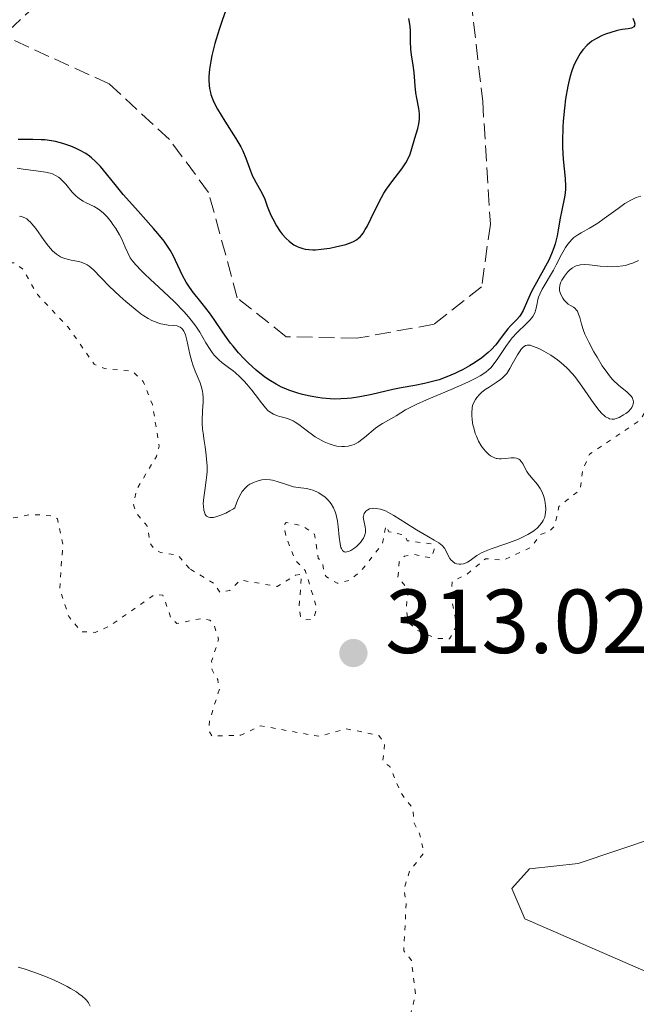
# Model space of a CAD drawing. Units: metres. Extents: x 625458 to 628936, y 4676349 to 4678721.
# Drawn here: x 625706 to 625774, y 4678347 to 4678455 of the extents above; entities that cross this region are included whole.
import ezdxf

# ---------------------------------------------------------------- set-up
doc = ezdxf.new("R2010")
doc.units = ezdxf.units.M
doc.header["$MEASUREMENT"] = 0
doc.linetypes.add('DGN Style 3', pattern=[2.435891, 1.739922, -0.695969])
doc.linetypes.add('DGN Style 5', pattern=[1.217945, 0.521977, -0.695969])
for name, color, linetype, lineweight in [('Barranco lineal', 142, 'DGN Style 3', 13), ('Cota de punto acotado terreno', 7, 'Continuous', 0), ('Curva de nivel auxiliar', 30, 'DGN Style 5', 0), ('Curva de nivel directora', 30, 'Continuous', 30), ('Curva de nivel intermedia', 30, 'Continuous', 0), ('Línea de cambio de uso (parcela vista)', 92, 'Continuous', 0), ('Punto acotado terreno (símbolo)', 7, 'Continuous', 0)]:
    doc.layers.add(name, color=color, linetype=linetype, lineweight=lineweight)
doc.styles.add('Style-Arial', font='arial.ttf')

# ---------------------------------------------------------------- blocks, each defined once
blk = doc.blocks.new('5PATER')
at = {"layer": 'Punto acotado terreno (símbolo)', "linetype": 'Continuous', "lineweight": 0}
h = blk.add_hatch(color=51, dxfattribs=at)
edge = h.paths.add_edge_path()
edge.add_ellipse((0, 0), major_axis=(-0.11, -0.111), ratio=0.999422, start_angle=0, end_angle=360)

msp = doc.modelspace()

# ---------------------------------------------------------------- linework, layer by layer
at = {"layer": 'Barranco lineal', "color": 142, "linetype": 'DGN Style 3', "lineweight": 13}
for points in [[(625722.57, 4678562.87, 297.54), (625723.11, 4678533.61, 297.16), (625722.15, 4678527.28, 297.44), (625717.63, 4678522.19, 297.35), (625711.18, 4678518.44, 297.16), (625712.37, 4678509.03, 297.16), (625715.93, 4678494.02, 296.8), (625716.98, 4678481.3, 297.16), (625716.82, 4678476.08, 297.16), (625715.82, 4678470.73, 297.16), (625713.98, 4678465.61, 297.16), (625709.76, 4678458.63, 297.16), (625704.29, 4678453.54, 297.16)], [(625829.98, 4678556.02, 298.49), (625823.19, 4678554.64, 298.49), (625809.15, 4678546.14, 298.49), (625791.59, 4678534.46, 298.12), (625783.11, 4678529.63, 298.12), (625775.44, 4678522.49, 298.12), (625768.72, 4678514.58, 297.75), (625761.68, 4678507.29, 297.75), (625757.42, 4678501.29, 297.75), (625755.08, 4678492.68, 297.75), (625754.75, 4678467.12, 297.75), (625757.14, 4678446.28, 297.37), (625757.99, 4678432.74, 297.37), (625757.02, 4678425.86, 297.37), (625751.8, 4678421.72, 297.37), (625743.25, 4678420.17, 297.37), (625735.46, 4678420.35, 297.37), (625730.09, 4678424.62, 297), (625726.92, 4678436.25, 296.26), (625722.61, 4678442.09, 297), (625715.96, 4678448.21, 297.37), (625704.29, 4678453.54, 297.16)]]:
    msp.add_polyline3d(points, dxfattribs=at)
at = {"layer": 'Curva de nivel auxiliar', "color": 30, "linetype": 'DGN Style 5', "lineweight": 0, "elevation": 312.5, "flags": 128}
for points in [[(625724.8, 4678394.79), (625723.54, 4678396.28), (625721.63, 4678396.55), (625720.93, 4678396.95), (625720.51, 4678397.56), (625720.12, 4678399.52), (625718.93, 4678400.94), (625718.66, 4678401.8), (625718.95, 4678403.46), (625721.19, 4678407.16), (625721.46, 4678408.29), (625720.74, 4678412.88), (625719.71, 4678415.4), (625718.55, 4678416.54), (625715.43, 4678416.83), (625714.3, 4678417.32), (625711.42, 4678421.42), (625708.05, 4678424.99), (625706.42, 4678427.83), (625705.48, 4678428.49), (625704.48, 4678428.52), (625702.72, 4678426.54), (625701.7, 4678423.51), (625699.01, 4678421.44), (625698.11, 4678421.15), (625697.46, 4678421.88), (625696.43, 4678424.42), (625695.49, 4678425.5), (625693.32, 4678426.34), (625690.31, 4678428.33), (625689.17, 4678430.26), (625686.16, 4678431.21), (625685.49, 4678432.05), (625684.48, 4678434.49), (625682.49, 4678436.49), (625679.64, 4678436.55), (625677.37, 4678437.53), (625676.6, 4678436.73), (625676.83, 4678435.48), (625676.11, 4678435.12), (625676.38, 4678437.25), (625674.45, 4678437.58), (625674.02, 4678436.57), (625675.17, 4678434.54), (625674.33, 4678432.56), (625674.3, 4678430.22), (625672.26, 4678425.4), (625671.18, 4678424.22), (625669.36, 4678423.37), (625667.72, 4678424.76), (625666.45, 4678427.47), (625665.4, 4678427.83), (625664.83, 4678427.53), (625663.73, 4678425.81), (625663.8, 4678422.42), (625662.97, 4678420.48), (625662.18, 4678419.45), (625659.87, 4678418.87), (625659.18, 4678419.16), (625659, 4678421.49), (625658.63, 4678422.38), (625656.23, 4678423.55)], [(625806.98, 4678436.54), (625807.31, 4678434.18), (625807.05, 4678431), (625808.37, 4678427.29), (625805.49, 4678424.09), (625801.47, 4678423.78), (625800.27, 4678421.61), (625800.45, 4678420.43), (625801.51, 4678419.12), (625804.55, 4678417.54), (625804.92, 4678417), (625807.53, 4678416.53), (625808.41, 4678415.74), (625810.48, 4678416.51), (625811.5, 4678416.5), (625812.44, 4678415.46), (625813.94, 4678414.93), (625815.79, 4678412.82), (625816.91, 4678410.46), (625816.57, 4678408.72), (625815.63, 4678407.72), (625814.17, 4678407.32), (625812.04, 4678408.06), (625810.72, 4678409.4), (625810.49, 4678411.5), (625809.64, 4678413.66), (625808.17, 4678415.19), (625805.38, 4678415.41), (625804.27, 4678416.32), (625804.01, 4678416.97), (625801.46, 4678416.65), (625798.42, 4678415.53), (625797.47, 4678414.41), (625794.59, 4678413.22), (625790.36, 4678412.73), (625788.49, 4678411.27), (625782.33, 4678408.58), (625780.93, 4678408.94), (625779.37, 4678412.35), (625777.44, 4678413.69), (625775.57, 4678412.81), (625774.44, 4678411.11), (625768.91, 4678407.39), (625768.15, 4678405.62), (625767.91, 4678403.51), (625765.55, 4678401.63), (625765.07, 4678399.5), (625764.45, 4678398.85), (625763.5, 4678398.54), (625762.46, 4678397.11), (625759.42, 4678395.72), (625757.44, 4678395.88), (625755.44, 4678394.18), (625753.77, 4678393.38), (625753.73, 4678391.42), (625754.28, 4678388.58), (625753.5, 4678387.03), (625752.03, 4678387.1), (625749.91, 4678387.98), (625748.94, 4678388.89), (625748.7, 4678390.38), (625748.95, 4678392.46), (625747.8, 4678393.85), (625747.94, 4678395.52), (625748.51, 4678396.15), (625749.61, 4678396.36), (625751.49, 4678395.96), (625751.8, 4678396.9), (625751.55, 4678397.52), (625748.82, 4678397.86), (625748.51, 4678398.51), (625746.8, 4678398.85), (625746.48, 4678399.51), (625746.09, 4678397.53), (625743.78, 4678394.59), (625742.48, 4678393.49), (625741.09, 4678393.17), (625739.89, 4678393.9), (625739.64, 4678394.36), (625739.48, 4678395.49), (625739.01, 4678395.93), (625738.6, 4678398.6), (625737.21, 4678399.51), (625735.47, 4678399.87), (625735.25, 4678399.57), (625735.43, 4678398.39), (625736.46, 4678395.75), (625737.57, 4678394.59), (625738.86, 4678390.41), (625738.48, 4678389.22), (625737.56, 4678389.13), (625737.07, 4678389.52), (625736.89, 4678390.48), (625737.18, 4678394.15), (625736.52, 4678394.05), (625734.49, 4678392.82), (625730.44, 4678393.52), (625729.28, 4678392.39), (625728.17, 4678392.16), (625727.52, 4678393.15), (625724.8, 4678394.79)], [(625635.49, 4678372.16), (625638.46, 4678373.85), (625643.24, 4678375.4), (625644.8, 4678377.56), (625646.73, 4678378.64), (625650.03, 4678382.04), (625650.76, 4678381.81), (625652.57, 4678379.59), (625653.48, 4678378.94), (625657.58, 4678378.06), (625661.15, 4678380.2), (625664.55, 4678382.85), (625666.18, 4678383.33), (625671.07, 4678381.06), (625671.17, 4678380.5), (625670.2, 4678379.47), (625669.87, 4678378.49), (625671.34, 4678372.25), (625672.34, 4678370.35), (625673.59, 4678369.54), (625674.54, 4678369.43), (625676.51, 4678370.49), (625677.24, 4678372.16), (625677.24, 4678374.51), (625678.12, 4678375.18), (625684.58, 4678375.19), (625685.7, 4678375.52), (625685.8, 4678376.4), (625684.7, 4678379.83), (625685.97, 4678382.57), (625684.99, 4678385.53), (625686.27, 4678386.42), (625689.48, 4678387.44), (625691.99, 4678389.55), (625692.71, 4678390.8), (625693.07, 4678392.5), (625692.13, 4678394.6), (625693.41, 4678398.23), (625694.27, 4678399.38), (625697.48, 4678402.52), (625698.54, 4678402.55), (625700.18, 4678401.22), (625702.56, 4678400.56), (625703.47, 4678399.99), (625707.34, 4678400.76), (625709.66, 4678400.61), (625710.26, 4678400.26), (625710.85, 4678397.42), (625710.51, 4678392.57), (625711.5, 4678389.51), (625712.88, 4678387.83), (625714.4, 4678387.76), (625716.06, 4678388.47), (625720.97, 4678391.93), (625721.89, 4678391.86), (625722.74, 4678389.42), (625723.42, 4678388.74), (625726.2, 4678389.3), (625727.07, 4678389.09), (625727.53, 4678388.57), (625728.03, 4678387.02), (625727.26, 4678384.59), (625727.3, 4678383.62), (625727.93, 4678382.56), (625728.11, 4678381.51), (625727.02, 4678377.99), (625726.95, 4678376.92), (625727.3, 4678376.32), (625730.49, 4678376.42), (625732.67, 4678377.47), (625739.16, 4678376.29), (625742.1, 4678377.14), (625745.7, 4678376.39), (625746.33, 4678375.56), (625746.13, 4678373.55), (625746.91, 4678372.97), (625748.13, 4678370.04), (625749.42, 4678368.39), (625749.58, 4678366.74), (625750.19, 4678365.57), (625750.67, 4678363.45), (625749.1, 4678361.46), (625748.48, 4678359.5), (625748.7, 4678357.83), (625748.45, 4678352.67), (625749.3, 4678351.58), (625749.73, 4678347.87), (625748.91, 4678344.48), (625749.01, 4678343.5), (625749.44, 4678342.83), (625751.53, 4678341.53), (625752.84, 4678339.79), (625754.38, 4678339.42), (625755.51, 4678338.51), (625753.27, 4678336.55), (625754.48, 4678335.98), (625756.42, 4678335.85), (625756.99, 4678335.5), (625757.82, 4678333.87), (625757.52, 4678332.11), (625758.36, 4678331.61)]]:
    msp.add_lwpolyline(points, dxfattribs=at)
at = {"layer": 'Curva de nivel directora', "color": 30, "linetype": 'Continuous', "lineweight": 30, "elevation": 300, "flags": 128}
for points in [[(625729.02, 4678456.86), (625728.41, 4678455.19), (625728.08, 4678454.19), (625727.62, 4678452.65), (625727.29, 4678451.35), (625727.17, 4678450.73), (625727.03, 4678449.85), (625726.96, 4678449.03), (625726.95, 4678448.65), (625726.98, 4678448.02), (625727.02, 4678447.71), (625727.12, 4678447.26), (625727.18, 4678447.03), (625727.35, 4678446.57), (625727.5, 4678446.21), (625727.91, 4678445.44), (625728.72, 4678444.1), (625729.93, 4678442.18), (625730.46, 4678441.26), (625730.68, 4678440.82), (625731.04, 4678440.01), (625731.55, 4678438.63), (625731.78, 4678438.04), (625731.9, 4678437.78), (625732.15, 4678437.29), (625732.65, 4678436.45), (625732.86, 4678436.06), (625733.11, 4678435.51), (625733.39, 4678434.75), (625733.54, 4678434.36), (625733.8, 4678433.75), (625734, 4678433.34), (625734.41, 4678432.57), (625734.82, 4678431.93), (625735.05, 4678431.63), (625735.49, 4678431.16), (625735.82, 4678430.86), (625736.01, 4678430.71), (625736.33, 4678430.49), (625736.69, 4678430.3), (625736.89, 4678430.21), (625737.33, 4678430.07), (625737.58, 4678430.01), (625737.97, 4678429.96), (625738.4, 4678429.93), (625738.7, 4678429.93), (625739.33, 4678429.98), (625740.3, 4678430.11), (625740.93, 4678430.24), (625742.05, 4678430.52), (625742.64, 4678430.72), (625742.89, 4678430.83), (625743.22, 4678431.01), (625743.5, 4678431.23), (625743.64, 4678431.36), (625743.83, 4678431.58), (625743.95, 4678431.75), (625744.2, 4678432.15), (625744.39, 4678432.5)], [(625744.39, 4678432.5), (625744.8, 4678433.32), (625745.73, 4678435.21), (625746.26, 4678436.15), (625746.54, 4678436.59), (625747.11, 4678437.41), (625748.21, 4678438.86), (625748.66, 4678439.52), (625748.84, 4678439.84), (625749.13, 4678440.48), (625749.34, 4678441.09), (625749.66, 4678442.24), (625749.98, 4678443.29), (625750.11, 4678443.81), (625750.18, 4678444.34), (625750.19, 4678444.62), (625750.18, 4678444.9), (625750.11, 4678445.48), (625749.87, 4678446.65), (625749.76, 4678447.21), (625749.68, 4678447.99), (625749.62, 4678448.97), (625749.58, 4678449.48), (625749.46, 4678450.29), (625749.28, 4678451.43), (625749.22, 4678452.02), (625749.19, 4678452.88), (625749.18, 4678454.02), (625749.14, 4678454.57), (625748.99, 4678455.41)], [(625773.7, 4678455.46), (625773.86, 4678455.07), (625773.91, 4678454.83), (625773.88, 4678454.6), (625773.81, 4678454.49), (625773.55, 4678454.35), (625773.17, 4678454.28), (625772.51, 4678454.19), (625772.14, 4678454.13), (625771.85, 4678454.07), (625771.27, 4678453.89), (625770.69, 4678453.68), (625770.33, 4678453.53), (625769.68, 4678453.21), (625769.17, 4678452.91), (625768.95, 4678452.75), (625768.65, 4678452.48), (625768.2, 4678451.96), (625767.9, 4678451.56), (625767.75, 4678451.32), (625767.51, 4678450.91), (625767.27, 4678450.43), (625767.15, 4678450.15), (625766.93, 4678449.53), (625766.82, 4678449.18), (625766.66, 4678448.61), (625766.52, 4678447.97), (625766.28, 4678446.55), (625766.15, 4678445.53), (625766.02, 4678444.12), (625765.98, 4678443.43)], [(625765.98, 4678443.43), (625765.95, 4678441.91), (625765.96, 4678441.21), (625766.03, 4678439.92), (625766.22, 4678437.79), (625766.26, 4678436.94), (625766.26, 4678436.57), (625766.2, 4678435.92), (625766.1, 4678435.35), (625765.93, 4678434.65), (625765.85, 4678434.28), (625765.69, 4678433.41), (625765.48, 4678432.14), (625765.35, 4678431.48), (625765.12, 4678430.6), (625764.98, 4678430.15), (625764.72, 4678429.48), (625764.42, 4678428.79), (625764.26, 4678428.45), (625763.68, 4678427.39), (625762.88, 4678425.99), (625762.52, 4678425.32), (625762.09, 4678424.35), (625761.6, 4678423.24), (625761.35, 4678422.78), (625761.21, 4678422.58), (625760.91, 4678422.23), (625760.26, 4678421.58), (625759.92, 4678421.22), (625759.41, 4678420.54), (625758.9, 4678419.84), (625758.59, 4678419.46), (625758.06, 4678418.89), (625757.74, 4678418.6), (625757.04, 4678418.03), (625756.25, 4678417.48), (625755.68, 4678417.13), (625754.91, 4678416.7), (625754.52, 4678416.5), (625754.07, 4678416.29), (625753.19, 4678415.92), (625752.33, 4678415.61), (625751.77, 4678415.44), (625750.73, 4678415.18), (625749.67, 4678414.97), (625748.16, 4678414.72), (625747.24, 4678414.53), (625744.92, 4678413.98), (625743.59, 4678413.72), (625742.67, 4678413.58), (625742.21, 4678413.53), (625741.5, 4678413.49), (625740.81, 4678413.48), (625740.34, 4678413.49), (625739.43, 4678413.57), (625738.98, 4678413.63), (625738.11, 4678413.78), (625737.28, 4678413.97), (625736.75, 4678414.12), (625735.77, 4678414.46), (625735.27, 4678414.66), (625734.95, 4678414.8), (625734.36, 4678415.1), (625733.57, 4678415.58), (625733.08, 4678415.93), (625732.77, 4678416.17), (625732.16, 4678416.67), (625731.27, 4678417.48), (625730.84, 4678417.91), (625730.21, 4678418.58), (625729.62, 4678419.29), (625729.34, 4678419.65), (625728.54, 4678420.76), (625727.54, 4678422.26), (625727.03, 4678422.98), (625726.22, 4678423.99), (625725.16, 4678425.32), (625724.68, 4678426.01), (625724.45, 4678426.37), (625724.05, 4678427.11), (625723.02, 4678429.28), (625722.7, 4678429.87), (625722.48, 4678430.22), (625722.02, 4678430.86), (625721.32, 4678431.73), (625720.85, 4678432.28), (625718.87, 4678434.52), (625717.5, 4678436.03), (625716.63, 4678437.13), (625715.32, 4678438.71), (625714.99, 4678439.09), (625714.45, 4678439.67), (625714.03, 4678440.06), (625713.8, 4678440.24), (625713.37, 4678440.52), (625712.69, 4678440.9), (625712.32, 4678441.08), (625711.75, 4678441.33), (625710.86, 4678441.65), (625710.04, 4678441.87), (625709.6, 4678441.94)], [(625709.6, 4678441.94), (625708.87, 4678442.03), (625708.46, 4678442.06), (625707.55, 4678442.09), (625705.92, 4678442.08)]]:
    msp.add_lwpolyline(points, dxfattribs=at)
at = {"layer": 'Curva de nivel intermedia', "color": 30, "linetype": 'Continuous', "lineweight": 0, "flags": 128}
for points, elevation in [([(625718.29, 4678429.05), (625718.01, 4678429.58), (625717.74, 4678430.21), (625717.34, 4678431.11), (625717.11, 4678431.58), (625716.69, 4678432.28), (625716.38, 4678432.73), (625716.17, 4678433.02), (625715.75, 4678433.54), (625715.33, 4678433.96), (625715.12, 4678434.15), (625714.8, 4678434.39), (625714.29, 4678434.7), (625713.91, 4678434.89), (625713.36, 4678435.14), (625713.09, 4678435.29), (625712.68, 4678435.55), (625712.47, 4678435.71), (625712.28, 4678435.88), (625711.89, 4678436.29), (625711.17, 4678437.14), (625710.82, 4678437.53), (625710.52, 4678437.81), (625710.36, 4678437.93), (625710.12, 4678438.09), (625709.7, 4678438.28), (625709.47, 4678438.36), (625708.93, 4678438.49), (625707.93, 4678438.64), (625706.48, 4678438.81), (625705.82, 4678438.93)], 305), ([(625774.58, 4678435.83), (625774.06, 4678435.68), (625773.48, 4678435.41), (625773.16, 4678435.22), (625772.81, 4678435.01), (625772.07, 4678434.49), (625770.53, 4678433.36), (625769.82, 4678432.86), (625768.93, 4678432.3)], 305), ([(625707.45, 4678432.8), (625707.25, 4678433.01), (625707.12, 4678433.13), (625706.87, 4678433.32), (625706.74, 4678433.4), (625706.49, 4678433.51), (625706.24, 4678433.59), (625706.07, 4678433.62)], 310), ([(625737.71, 4678403.6), (625736.78, 4678403.72), (625736.29, 4678403.81), (625735.52, 4678404.04), (625734.47, 4678404.4), (625733.96, 4678404.53), (625733.72, 4678404.57), (625733.25, 4678404.6), (625732.79, 4678404.56), (625732.49, 4678404.5), (625732.29, 4678404.44), (625731.89, 4678404.29), (625731.47, 4678404.08), (625731.26, 4678403.94), (625730.95, 4678403.66), (625730.64, 4678403.28), (625730.48, 4678403.04), (625730.17, 4678402.46), (625730.02, 4678402.1), (625729.8, 4678401.49), (625729.66, 4678401.38), (625729.27, 4678401.14), (625728.81, 4678400.9), (625728.15, 4678400.63), (625727.84, 4678400.52), (625727.47, 4678400.43), (625727.31, 4678400.41), (625727.1, 4678400.41), (625726.92, 4678400.44), (625726.7, 4678400.57), (625726.56, 4678400.74), (625726.49, 4678400.89), (625726.4, 4678401.24), (625726.35, 4678401.66), (625726.34, 4678401.97), (625726.38, 4678402.64), (625726.5, 4678403.41), (625726.67, 4678404.52), (625726.73, 4678405.13), (625726.75, 4678405.46), (625726.75, 4678406.13), (625726.71, 4678406.83), (625726.67, 4678407.3), (625726.56, 4678408.22), (625726.45, 4678408.87), (625726.31, 4678409.72), (625726.26, 4678410.14), (625726.2, 4678410.79), (625726.2, 4678411.12), (625726.25, 4678412.18), (625726.31, 4678413.14), (625726.31, 4678413.61), (625726.28, 4678414.07), (625726.25, 4678414.29), (625726.18, 4678414.62), (625725.98, 4678415.25), (625725.44, 4678416.53), (625725.17, 4678417.24), (625725.06, 4678417.63), (625724.87, 4678418.43), (625724.54, 4678419.95), (625724.37, 4678420.56), (625724.28, 4678420.8), (625724.21, 4678420.94), (625724.06, 4678421.16), (625723.98, 4678421.25), (625723.79, 4678421.39), (625723.59, 4678421.48), (625723.44, 4678421.53), (625723.09, 4678421.58), (625722.46, 4678421.63), (625722.09, 4678421.68), (625721.67, 4678421.77), (625721.44, 4678421.83), (625720.95, 4678422.01), (625720.68, 4678422.14), (625720.25, 4678422.37), (625719.79, 4678422.65), (625719.47, 4678422.88), (625718.81, 4678423.37), (625717.79, 4678424.21), (625717.13, 4678424.8), (625715.95, 4678425.93), (625714.2, 4678427.75), (625713.76, 4678428.12), (625713.54, 4678428.27), (625713.32, 4678428.39), (625712.86, 4678428.56), (625712.39, 4678428.67), (625711.77, 4678428.79), (625711.46, 4678428.85), (625711.07, 4678428.96), (625710.87, 4678429.03), (625710.58, 4678429.16), (625710.15, 4678429.43), (625709.71, 4678429.81), (625709.49, 4678430.05), (625709.26, 4678430.32), (625708.8, 4678430.95), (625707.88, 4678432.26), (625707.45, 4678432.8)], 310), ([(625768.93, 4678432.3), (625768.01, 4678431.8), (625767.64, 4678431.59), (625767.19, 4678431.27), (625766.99, 4678431.09), (625766.7, 4678430.78), (625766.41, 4678430.4), (625766.27, 4678430.18), (625765.84, 4678429.42), (625765.24, 4678428.26), (625764.94, 4678427.69), (625763.71, 4678425.59), (625763.44, 4678425.04), (625763.31, 4678424.69), (625763.24, 4678424.46), (625763.14, 4678424.02), (625763, 4678423.33), (625762.88, 4678422.97), (625762.68, 4678422.59), (625762.54, 4678422.39), (625762.37, 4678422.19), (625761.95, 4678421.77), (625760.93, 4678420.8), (625760.41, 4678420.23), (625760.16, 4678419.92), (625759.69, 4678419.27), (625758.83, 4678417.96), (625758.41, 4678417.38), (625758.03, 4678416.93), (625757.82, 4678416.73), (625757.48, 4678416.44), (625756.85, 4678416.02), (625756.46, 4678415.81), (625755.52, 4678415.35), (625753.65, 4678414.53), (625750.95, 4678413.39), (625749.81, 4678412.88), (625749.35, 4678412.65), (625748.62, 4678412.27), (625748.11, 4678411.96), (625747.59, 4678411.62), (625747.36, 4678411.47), (625746.11, 4678410.79), (625745.6, 4678410.46), (625745.33, 4678410.25), (625744.13, 4678409.23), (625743.68, 4678408.89), (625743.44, 4678408.74), (625742.96, 4678408.48), (625742.7, 4678408.38), (625742.31, 4678408.28), (625741.9, 4678408.23), (625741.62, 4678408.23), (625741.05, 4678408.3), (625740.77, 4678408.37), (625740.21, 4678408.54), (625739.66, 4678408.77), (625739.32, 4678408.94), (625738.68, 4678409.31), (625738.37, 4678409.52), (625737.81, 4678409.93), (625736.89, 4678410.66), (625736.46, 4678410.94), (625736.24, 4678411.06), (625735.79, 4678411.25), (625735.35, 4678411.4), (625734.79, 4678411.56), (625734.53, 4678411.64), (625734.09, 4678411.81), (625733.89, 4678411.92), (625733.61, 4678412.12), (625733.47, 4678412.23), (625733.2, 4678412.52), (625732.75, 4678413.06), (625732.07, 4678413.96), (625731.69, 4678414.44), (625731.13, 4678415.1), (625730.84, 4678415.43), (625730.37, 4678415.91), (625729.88, 4678416.36), (625729.62, 4678416.57), (625729.1, 4678416.97), (625728.39, 4678417.51), (625728.04, 4678417.8), (625727.54, 4678418.31), (625727.31, 4678418.6), (625727.08, 4678418.93), (625726.63, 4678419.67), (625725.94, 4678420.84), (625725.51, 4678421.49), (625725, 4678422.17), (625724.71, 4678422.53), (625724.23, 4678423.09), (625723.13, 4678424.22), (625721.96, 4678425.34), (625720.49, 4678426.69), (625719.87, 4678427.27), (625719.48, 4678427.64), (625718.89, 4678428.27), (625718.49, 4678428.76), (625718.29, 4678429.05)], 305), ([(625774.32, 4678428.75), (625773.77, 4678428.49), (625773.19, 4678428.29), (625772.89, 4678428.21), (625772.59, 4678428.15), (625771.97, 4678428.07), (625771.34, 4678428.05), (625770.92, 4678428.07), (625770.09, 4678428.13), (625768.92, 4678428.26), (625768.38, 4678428.29), (625767.89, 4678428.26), (625767.66, 4678428.21), (625767.45, 4678428.14), (625767.31, 4678428.08), (625767.06, 4678427.94), (625766.72, 4678427.67), (625766.51, 4678427.46), (625766.16, 4678427.02), (625765.87, 4678426.57), (625765.76, 4678426.35), (625765.65, 4678426.01), (625765.61, 4678425.66), (625765.62, 4678425.48), (625765.65, 4678425.3), (625765.78, 4678424.94), (625765.97, 4678424.59), (625766.12, 4678424.38), (625766.22, 4678424.25), (625766.45, 4678424.03), (625766.57, 4678423.93), (625766.83, 4678423.78), (625767.15, 4678423.59), (625767.29, 4678423.49), (625767.49, 4678423.28), (625767.58, 4678423.15), (625767.72, 4678422.83), (625767.85, 4678422.47), (625768.04, 4678421.72)], 310), ([(625768.04, 4678421.72), (625768.25, 4678421.03), (625768.42, 4678420.62), (625768.84, 4678419.76), (625769.41, 4678418.68), (625769.76, 4678418.08), (625770.33, 4678417.15), (625770.93, 4678416.29), (625771.23, 4678415.9), (625771.53, 4678415.57), (625772.11, 4678415.01), (625773.08, 4678414.22), (625773.42, 4678413.91), (625773.55, 4678413.75), (625773.62, 4678413.65), (625773.71, 4678413.44), (625773.74, 4678413.34), (625773.76, 4678413.14), (625773.74, 4678412.93), (625773.7, 4678412.8), (625773.57, 4678412.54), (625773.47, 4678412.4), (625773.21, 4678412.12), (625772.91, 4678411.87), (625772.68, 4678411.72), (625772.2, 4678411.45), (625771.87, 4678411.32), (625771.69, 4678411.27), (625771.43, 4678411.25), (625771.14, 4678411.29), (625771, 4678411.35), (625770.68, 4678411.52), (625770.52, 4678411.65), (625770.26, 4678411.89), (625769.98, 4678412.21), (625769.38, 4678413), (625768.07, 4678414.9), (625767.4, 4678415.81), (625767.07, 4678416.21), (625766.43, 4678416.9), (625765.8, 4678417.47), (625765.4, 4678417.78), (625764.64, 4678418.31), (625763.87, 4678418.77), (625763.42, 4678419), (625763.14, 4678419.13), (625762.64, 4678419.32), (625762.36, 4678419.4), (625762.23, 4678419.42), (625762.05, 4678419.41), (625761.87, 4678419.37), (625761.61, 4678419.21), (625761.52, 4678419.13), (625761.39, 4678418.99), (625761.26, 4678418.8), (625760.98, 4678418.36), (625760.41, 4678417.31), (625760.14, 4678416.83), (625759.79, 4678416.3), (625759.6, 4678416.08), (625759.28, 4678415.77), (625759.09, 4678415.62), (625758.63, 4678415.3), (625757.85, 4678414.8), (625757.43, 4678414.52), (625757.02, 4678414.19), (625756.83, 4678414.02), (625756.49, 4678413.64), (625756.34, 4678413.43), (625756.16, 4678413.1), (625756.03, 4678412.75), (625755.98, 4678412.5), (625755.93, 4678411.97), (625755.93, 4678411.71), (625755.97, 4678411.17), (625756.06, 4678410.65), (625756.15, 4678410.31), (625756.33, 4678409.69), (625756.45, 4678409.38), (625756.68, 4678408.85), (625756.92, 4678408.41), (625757.09, 4678408.17), (625757.44, 4678407.74), (625757.82, 4678407.37), (625758.02, 4678407.21), (625758.36, 4678407.03), (625758.61, 4678406.94), (625758.74, 4678406.91), (625758.95, 4678406.89), (625759.18, 4678406.89), (625759.66, 4678406.92), (625760.3, 4678406.99), (625760.6, 4678407), (625760.87, 4678406.97), (625760.98, 4678406.94), (625761.14, 4678406.86), (625761.23, 4678406.79), (625761.39, 4678406.61), (625761.59, 4678406.28), (625761.86, 4678405.76), (625762.02, 4678405.48)], 310), ([(625762.02, 4678405.48), (625762.16, 4678405.28), (625762.48, 4678404.88), (625763.18, 4678404.05), (625763.49, 4678403.6), (625763.62, 4678403.35), (625763.83, 4678402.85), (625763.98, 4678402.33), (625764.04, 4678401.98), (625764.07, 4678401.76), (625764.09, 4678401.33), (625764.07, 4678400.93), (625764.04, 4678400.74), (625763.98, 4678400.47), (625763.82, 4678400.09), (625763.71, 4678399.91), (625763.45, 4678399.56), (625763.14, 4678399.24), (625762.96, 4678399.09), (625762.66, 4678398.86), (625762.12, 4678398.53), (625761.46, 4678398.2), (625761.09, 4678398.04), (625759.82, 4678397.57), (625758.08, 4678396.97), (625757.33, 4678396.67), (625757.02, 4678396.52), (625756.5, 4678396.22), (625755.76, 4678395.69), (625755.46, 4678395.49), (625755.31, 4678395.42), (625755.02, 4678395.31), (625754.73, 4678395.26), (625754.54, 4678395.26), (625754.3, 4678395.31), (625754.18, 4678395.35), (625754.06, 4678395.4), (625753.84, 4678395.56), (625753.64, 4678395.76), (625753.52, 4678395.91), (625753.33, 4678396.24), (625753.09, 4678396.77), (625752.92, 4678397.05), (625752.66, 4678397.34), (625752.5, 4678397.48), (625752.29, 4678397.63), (625751.8, 4678397.94), (625750.55, 4678398.64), (625749.84, 4678399.06), (625748.74, 4678399.75), (625747.34, 4678400.65), (625746.7, 4678401), (625746.41, 4678401.14), (625745.87, 4678401.33), (625745.4, 4678401.42), (625745.13, 4678401.44), (625744.96, 4678401.42), (625744.66, 4678401.36), (625744.47, 4678401.27), (625744.26, 4678401.11), (625744.18, 4678401.02), (625744.08, 4678400.85), (625743.99, 4678400.57), (625743.98, 4678400.46), (625743.99, 4678400.29), (625744.06, 4678399.92), (625744.18, 4678399.38), (625744.22, 4678399.09), (625744.21, 4678398.78), (625744.19, 4678398.63), (625744.12, 4678398.39), (625744, 4678398.15), (625743.9, 4678397.99), (625743.66, 4678397.67), (625743.23, 4678397.24), (625743.03, 4678397.07), (625742.62, 4678396.8), (625742.35, 4678396.67), (625742.17, 4678396.62), (625742.06, 4678396.61), (625741.88, 4678396.64), (625741.67, 4678396.8), (625741.56, 4678396.99), (625741.51, 4678397.13), (625741.42, 4678397.5), (625741.31, 4678398.26), (625741.21, 4678399.43), (625741.13, 4678400.01), (625740.98, 4678400.71), (625740.88, 4678401.04), (625740.69, 4678401.5), (625740.43, 4678401.92), (625740.28, 4678402.12), (625740.11, 4678402.32), (625739.73, 4678402.68), (625739.45, 4678402.89), (625739.06, 4678403.15), (625738.86, 4678403.25), (625738.4, 4678403.44), (625738.17, 4678403.51), (625737.71, 4678403.6)], 310), ([(625705.92, 4678350.85), (625706.59, 4678350.66), (625707.76, 4678350.28), (625708.94, 4678349.83), (625709.55, 4678349.57), (625710.46, 4678349.16), (625711.32, 4678348.73), (625711.71, 4678348.51), (625712.35, 4678348.13), (625712.63, 4678347.93), (625713, 4678347.65), (625713.32, 4678347.36), (625713.45, 4678347.21), (625713.68, 4678346.92), (625713.77, 4678346.77), (625713.88, 4678346.55)], 310)]:
    msp.add_lwpolyline(points, dxfattribs=dict(at, elevation=elevation))
at = {"layer": 'Línea de cambio de uso (parcela vista)', "color": 92, "linetype": 'Continuous', "lineweight": 0}
msp.add_polyline3d([(625779.95, 4678348.29, 315.37), (625761.8, 4678356.2, 314.6), (625760.37, 4678359.54, 314.03), (625762.32, 4678361.69, 313.87), (625767.67, 4678362.28, 314.16), (625780.56, 4678366.62, 314.56)], dxfattribs=at)

# ---------------------------------------------------------------- block references
at = {"layer": 'Punto acotado terreno (símbolo)', "color": 7, "linetype": 'Continuous', "lineweight": 0, "xscale": 10, "yscale": 10, "zscale": 10}
msp.add_blockref('5PATER', (625742.89, 4678385.48, 313.02), dxfattribs=at)

# ---------------------------------------------------------------- texts
at = {"layer": 'Cota de punto acotado terreno', "color": 7, "linetype": 'Continuous', "lineweight": 0, "style": 'Style-Arial'}
msp.add_text('313.02', height=7, dxfattribs=at).set_placement((625746.39, 4678385.48, 313.02))

doc.saveas('drawing.dxf')
